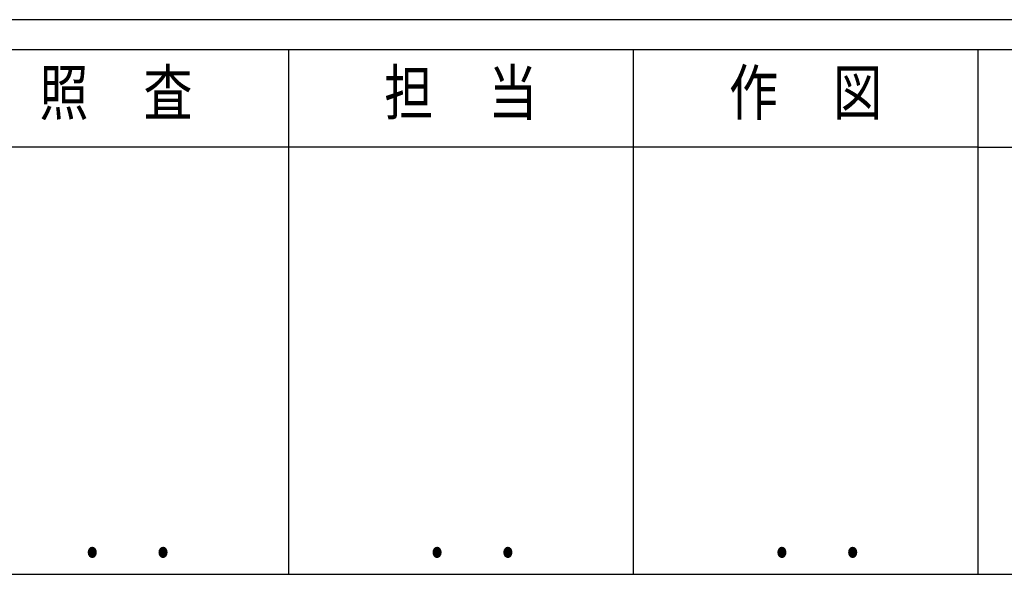
# Model space of a CAD drawing. Units: millimetres. Extents: x 1250 to 41400, y 375 to 28975.
# Drawn here: x 27754 to 31038, y 375 to 2225 of the extents above; entities that cross this region are included whole.
import ezdxf
from ezdxf.enums import TextEntityAlignment as Align

# ---------------------------------------------------------------- set-up
doc = ezdxf.new("R2010")
doc.units = ezdxf.units.MM
doc.layers.add('FRAME', color=3, linetype='Continuous', lineweight=30)
doc.styles.add('text-b', font='extslim2.shx', dxfattribs={"width": 0.8, "bigfont": 'extfont2.shx'})

msp = doc.modelspace()

# ---------------------------------------------------------------- linework, layer by layer
at = {"layer": 'FRAME'}
for p, q in [((40500.1, 2225), (1500.1, 2225)), ((30950.1, 2125), (27500.1, 2125)), ((30950.1, 2125), (30950.1, 375)), ((31950.1, 2125), (30950.1, 2125)), ((27500.1, 375), (30950.1, 375)), ((30950.1, 375), (31950.1, 375))]:
    msp.add_line(p, q, dxfattribs=at)
at = {"layer": 'FRAME', "color": 94}
for p, q in [((28650.1, 2125), (28650.1, 375)), ((29800.1, 2125), (29800.1, 375)), ((30950.1, 1800), (27500.1, 1800)), ((30950.1, 1800), (31950.1, 1800))]:
    msp.add_line(p, q, dxfattribs=at)

# ---------------------------------------------------------------- texts
at = {"layer": 'FRAME', "style": 'text-b', "width": 0.8}
for s, p in [('照     査', (28075.1, 1962.5)), ('担     当', (29225.1, 1962.5)), ('作     図', (30375.1, 1962.5))]:
    msp.add_text(s, height=150, dxfattribs=at).set_placement(p, align=Align.MIDDLE)
for p in [(27950, 428.2), (29100, 428.2), (30250, 428.2)]:
    msp.add_text('． ．', height=176.75, dxfattribs=at).set_placement(p)

doc.saveas('drawing.dxf')
